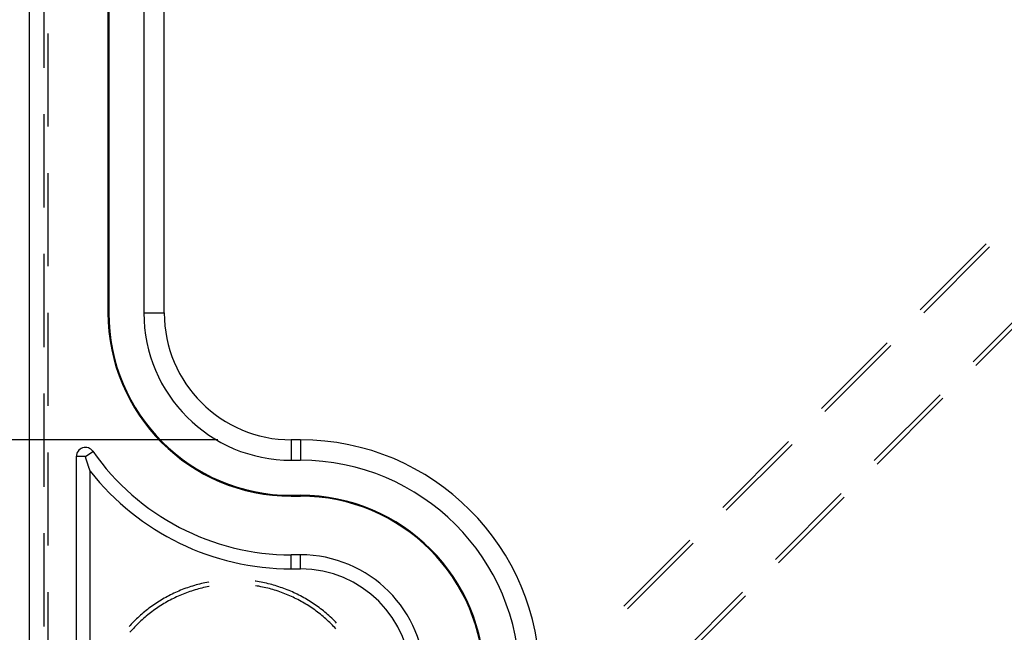
# Model space of a CAD drawing. Units: millimetres. Extents: x 0 to 841, y 0 to 594.
# Drawn here: x 596 to 609, y 442 to 450 of the extents above; entities that cross this region are included whole.
import ezdxf

# ---------------------------------------------------------------- set-up
doc = ezdxf.new("R2010")
doc.units = ezdxf.units.MM
doc.layers.add('LAYER_1', color=179, linetype='Continuous')
doc.layers.add('SLD-0', color=179, linetype='Continuous')

msp = doc.modelspace()

# ---------------------------------------------------------------- linework, layer by layer
at = {"layer": 'LAYER_1'}
msp.add_line((598.765, 444.226), (580.676, 444.226), dxfattribs=at)
at = {"layer": 'SLD-0'}
for p, q in [((596.19, 503.609), (596.19, 435.409)), ((597.265, 493.059), (597.265, 445.959)), ((597.276, 493.059), (597.276, 445.959)), ((597.754, 493.059), (597.754, 445.959)), ((598.033, 445.959), (598.033, 493.059)), ((596.39, 450.573), (596.39, 449.303)), ((596.451, 448.499), (596.451, 449.769)), ((596.39, 448.668), (596.39, 447.398)), ((596.451, 446.594), (596.451, 447.864)), ((608.343, 446.001), (609.241, 446.899)), ((596.39, 446.763), (596.39, 445.493)), ((609.288, 446.859), (608.39, 445.961)), ((609.961, 446.188), (609.063, 445.29)), ((609.102, 445.243), (610, 446.141)), ((596.451, 444.689), (596.451, 445.959)), ((597.276, 445.959), (597.265, 445.959)), ((597.754, 445.959), (598.033, 445.959)), ((606.996, 444.654), (607.894, 445.552)), ((607.941, 445.512), (607.043, 444.614)), ((596.39, 444.858), (596.39, 443.588)), ((608.614, 444.841), (607.715, 443.943)), ((607.755, 443.896), (608.653, 444.794)), ((599.765, 444.226), (599.765, 443.948)), ((599.89, 444.226), (599.765, 444.226)), ((599.89, 444.226), (599.89, 443.948)), ((605.649, 443.306), (606.547, 444.205)), ((606.594, 444.165), (605.696, 443.267)), ((596.451, 442.784), (596.451, 444.054)), ((596.832, 443.999), (596.832, 437.59)), ((596.957, 443.999), (596.832, 443.999)), ((596.957, 443.999), (597.059, 444.07)), ((596.958, 443.995), (596.957, 443.999)), ((596.959, 443.992), (596.958, 443.995)), ((596.96, 443.989), (596.959, 443.992)), ((596.961, 443.985), (596.96, 443.989)), ((596.962, 443.982), (596.961, 443.985)), ((596.963, 443.979), (596.962, 443.982)), ((596.964, 443.976), (596.963, 443.979)), ((596.965, 443.972), (596.964, 443.976)), ((596.966, 443.969), (596.965, 443.972)), ((596.967, 443.966), (596.966, 443.969)), ((596.968, 443.963), (596.967, 443.966)), ((596.969, 443.96), (596.968, 443.963)), ((596.97, 443.956), (596.969, 443.96)), ((596.971, 443.953), (596.97, 443.956)), ((596.972, 443.95), (596.971, 443.953)), ((596.973, 443.947), (596.972, 443.95)), ((596.974, 443.943), (596.973, 443.947)), ((596.975, 443.94), (596.974, 443.943)), ((599.765, 443.948), (599.89, 443.948)), ((596.976, 443.937), (596.975, 443.94)), ((596.977, 443.934), (596.976, 443.937)), ((596.978, 443.931), (596.977, 443.934)), ((596.979, 443.928), (596.978, 443.931)), ((596.98, 443.924), (596.979, 443.928)), ((596.981, 443.921), (596.98, 443.924)), ((596.982, 443.918), (596.981, 443.921)), ((596.984, 443.915), (596.982, 443.918)), ((596.985, 443.912), (596.984, 443.915)), ((596.986, 443.909), (596.985, 443.912)), ((596.987, 443.906), (596.986, 443.909)), ((596.988, 443.902), (596.987, 443.906)), ((596.989, 443.899), (596.988, 443.902)), ((596.99, 443.896), (596.989, 443.899)), ((596.991, 443.893), (596.99, 443.896)), ((596.992, 443.89), (596.991, 443.893)), ((596.993, 443.887), (596.992, 443.89)), ((596.994, 443.884), (596.993, 443.887)), ((596.995, 443.881), (596.994, 443.884)), ((596.996, 443.877), (596.995, 443.881)), ((596.997, 443.874), (596.996, 443.877)), ((596.998, 443.871), (596.997, 443.874)), ((596.999, 443.868), (596.998, 443.871)), ((597, 443.865), (596.999, 443.868)), ((597.001, 443.862), (597, 443.865)), ((597.002, 443.859), (597.001, 443.862)), ((597.003, 443.856), (597.002, 443.859)), ((597.004, 443.853), (597.003, 443.856)), ((597.005, 443.85), (597.004, 443.853)), ((597.006, 443.847), (597.005, 443.85)), ((597.007, 443.844), (597.006, 443.847)), ((597.008, 443.841), (597.007, 443.844)), ((597.009, 443.838), (597.008, 443.841)), ((597.01, 443.835), (597.009, 443.838)), ((597.011, 443.832), (597.01, 443.835)), ((597.012, 443.829), (597.011, 443.832)), ((597.013, 443.826), (597.012, 443.829)), ((597.014, 443.822), (597.013, 443.826)), ((597.016, 443.819), (597.014, 443.822)), ((597.017, 443.816), (597.016, 443.819)), ((597.018, 443.813), (597.017, 443.816)), ((597.019, 443.81), (597.018, 443.813)), ((597.02, 443.807), (597.019, 443.81)), ((597.021, 443.804), (597.02, 443.807)), ((597.022, 443.801), (597.021, 443.804)), ((597.023, 443.799), (597.022, 443.801)), ((597.023, 437.773), (597.023, 443.799)), ((599.765, 443.47), (599.765, 443.459)), ((599.765, 443.47), (599.89, 443.47)), ((599.765, 443.459), (599.89, 443.459)), ((599.89, 443.47), (599.89, 443.459)), ((607.266, 443.494), (606.368, 442.596)), ((606.408, 442.549), (607.306, 443.447)), ((596.39, 442.953), (596.39, 441.683)), ((604.302, 441.959), (605.2, 442.857)), ((605.247, 442.818), (604.349, 441.92)), ((599.765, 442.467), (599.765, 442.659)), ((599.89, 442.659), (599.765, 442.659)), ((599.89, 442.467), (599.89, 442.659)), ((599.765, 442.467), (599.89, 442.467)), ((598.325, 442.202), (598.301, 442.193)), ((598.348, 442.21), (598.325, 442.202)), ((598.372, 442.218), (598.348, 442.21)), ((598.395, 442.226), (598.372, 442.218)), ((598.419, 442.233), (598.395, 442.226)), ((598.443, 442.241), (598.419, 442.233)), ((598.467, 442.248), (598.443, 442.241)), ((598.491, 442.254), (598.467, 442.248)), ((598.515, 442.26), (598.491, 442.254)), ((598.523, 442.199), (598.499, 442.193)), ((598.539, 442.266), (598.515, 442.26)), ((598.547, 442.205), (598.523, 442.199)), ((598.563, 442.272), (598.539, 442.266)), ((598.57, 442.211), (598.547, 442.205)), ((598.587, 442.277), (598.563, 442.272)), ((598.594, 442.216), (598.57, 442.211)), ((598.612, 442.282), (598.587, 442.277)), ((598.618, 442.221), (598.594, 442.216)), ((598.636, 442.287), (598.612, 442.282)), ((598.642, 442.226), (598.618, 442.221)), ((598.642, 442.288), (598.636, 442.287)), ((598.643, 442.226), (598.642, 442.226)), ((599.28, 442.298), (599.274, 442.299)), ((599.276, 442.237), (599.275, 442.237)), ((599.3, 442.233), (599.276, 442.237)), ((599.304, 442.294), (599.28, 442.298)), ((599.324, 442.229), (599.3, 442.233)), ((599.329, 442.29), (599.304, 442.294)), ((599.348, 442.224), (599.324, 442.229)), ((599.353, 442.285), (599.329, 442.29)), ((599.372, 442.219), (599.348, 442.224)), ((599.378, 442.281), (599.353, 442.285)), ((599.396, 442.214), (599.372, 442.219)), ((599.402, 442.275), (599.378, 442.281)), ((599.42, 442.209), (599.396, 442.214)), ((599.426, 442.27), (599.402, 442.275)), ((599.444, 442.203), (599.42, 442.209)), ((599.451, 442.264), (599.426, 442.27)), ((599.467, 442.197), (599.444, 442.203)), ((599.475, 442.258), (599.451, 442.264)), ((599.491, 442.191), (599.467, 442.197)), ((599.499, 442.252), (599.475, 442.258)), ((599.523, 442.245), (599.499, 442.252)), ((599.547, 442.238), (599.523, 442.245)), ((599.57, 442.231), (599.547, 442.238)), ((599.594, 442.223), (599.57, 442.231)), ((599.618, 442.215), (599.594, 442.223)), ((599.641, 442.207), (599.618, 442.215)), ((599.665, 442.199), (599.641, 442.207)), ((599.688, 442.19), (599.665, 442.199)), ((596.451, 440.879), (596.451, 442.149)), ((598.032, 442.066), (598.01, 442.053)), ((598.053, 442.078), (598.032, 442.066)), ((598.075, 442.09), (598.053, 442.078)), ((598.097, 442.101), (598.075, 442.09)), ((598.119, 442.113), (598.097, 442.101)), ((598.142, 442.124), (598.119, 442.113)), ((598.157, 442.063), (598.135, 442.052)), ((598.164, 442.135), (598.142, 442.124)), ((598.179, 442.074), (598.157, 442.063)), ((598.187, 442.145), (598.164, 442.135)), ((598.201, 442.084), (598.179, 442.074)), ((598.209, 442.155), (598.187, 442.145)), ((598.223, 442.094), (598.201, 442.084)), ((598.232, 442.165), (598.209, 442.155)), ((598.245, 442.104), (598.223, 442.094)), ((598.255, 442.175), (598.232, 442.165)), ((598.268, 442.114), (598.245, 442.104)), ((598.278, 442.184), (598.255, 442.175)), ((598.291, 442.123), (598.268, 442.114)), ((598.301, 442.193), (598.278, 442.184)), ((598.313, 442.132), (598.291, 442.123)), ((598.336, 442.141), (598.313, 442.132)), ((598.359, 442.149), (598.336, 442.141)), ((598.382, 442.157), (598.359, 442.149)), ((598.405, 442.165), (598.382, 442.157)), ((598.429, 442.173), (598.405, 442.165)), ((598.452, 442.18), (598.429, 442.173)), ((598.476, 442.187), (598.452, 442.18)), ((598.499, 442.193), (598.476, 442.187)), ((599.515, 442.184), (599.491, 442.191)), ((599.538, 442.177), (599.515, 442.184)), ((599.561, 442.17), (599.538, 442.177)), ((599.585, 442.162), (599.561, 442.17)), ((599.608, 442.154), (599.585, 442.162)), ((599.631, 442.146), (599.608, 442.154)), ((599.654, 442.137), (599.631, 442.146)), ((599.677, 442.128), (599.654, 442.137)), ((599.699, 442.119), (599.677, 442.128)), ((599.711, 442.181), (599.688, 442.19)), ((599.722, 442.11), (599.699, 442.119)), ((599.734, 442.171), (599.711, 442.181)), ((599.744, 442.1), (599.722, 442.11)), ((599.757, 442.162), (599.734, 442.171)), ((599.767, 442.09), (599.744, 442.1)), ((599.78, 442.152), (599.757, 442.162)), ((599.789, 442.08), (599.767, 442.09)), ((599.802, 442.141), (599.78, 442.152)), ((599.811, 442.069), (599.789, 442.08)), ((599.825, 442.131), (599.802, 442.141)), ((599.833, 442.059), (599.811, 442.069)), ((599.847, 442.12), (599.825, 442.131)), ((599.869, 442.109), (599.847, 442.12)), ((599.892, 442.097), (599.869, 442.109)), ((599.913, 442.086), (599.892, 442.097)), ((599.935, 442.074), (599.913, 442.086)), ((599.957, 442.061), (599.935, 442.074)), ((605.919, 442.147), (605.021, 441.249)), ((605.061, 441.202), (605.959, 442.1)), ((597.824, 441.929), (597.804, 441.914)), ((597.844, 441.944), (597.824, 441.929)), ((597.864, 441.958), (597.844, 441.944)), ((597.884, 441.973), (597.864, 441.958)), ((597.905, 441.987), (597.884, 441.973)), ((597.926, 442.001), (597.905, 441.987)), ((597.945, 441.94), (597.925, 441.926)), ((597.947, 442.014), (597.926, 442.001)), ((597.965, 441.954), (597.945, 441.94)), ((597.968, 442.028), (597.947, 442.014)), ((597.986, 441.967), (597.965, 441.954)), ((597.989, 442.041), (597.968, 442.028)), ((598.007, 441.98), (597.986, 441.967)), ((598.01, 442.053), (597.989, 442.041)), ((598.028, 441.993), (598.007, 441.98)), ((598.049, 442.005), (598.028, 441.993)), ((598.07, 442.017), (598.049, 442.005)), ((598.091, 442.029), (598.07, 442.017)), ((598.113, 442.041), (598.091, 442.029)), ((598.135, 442.052), (598.113, 442.041)), ((599.855, 442.047), (599.833, 442.059)), ((599.877, 442.036), (599.855, 442.047)), ((599.898, 442.024), (599.877, 442.036)), ((599.919, 442.012), (599.898, 442.024)), ((599.941, 442), (599.919, 442.012)), ((599.962, 441.987), (599.941, 442)), ((599.978, 442.049), (599.957, 442.061)), ((599.982, 441.975), (599.962, 441.987)), ((600, 442.036), (599.978, 442.049)), ((600.003, 441.962), (599.982, 441.975)), ((600.021, 442.023), (600, 442.036)), ((600.024, 441.948), (600.003, 441.962)), ((600.042, 442.009), (600.021, 442.023)), ((600.044, 441.935), (600.024, 441.948)), ((600.063, 441.996), (600.042, 442.009)), ((600.064, 441.921), (600.044, 441.935)), ((600.083, 441.982), (600.063, 441.996)), ((600.104, 441.968), (600.083, 441.982)), ((600.124, 441.953), (600.104, 441.968)), ((600.144, 441.939), (600.124, 441.953)), ((600.164, 441.924), (600.144, 441.939)), ((597.672, 441.801), (597.654, 441.784)), ((597.69, 441.818), (597.672, 441.801)), ((597.709, 441.835), (597.69, 441.818)), ((597.727, 441.851), (597.709, 441.835)), ((597.746, 441.867), (597.727, 441.851)), ((597.765, 441.883), (597.746, 441.867)), ((597.77, 441.807), (597.751, 441.791)), ((597.785, 441.899), (597.765, 441.883)), ((597.788, 441.823), (597.77, 441.807)), ((597.804, 441.914), (597.785, 441.899)), ((597.807, 441.838), (597.788, 441.823)), ((597.826, 441.854), (597.807, 441.838)), ((597.846, 441.869), (597.826, 441.854)), ((597.865, 441.883), (597.846, 441.869)), ((597.885, 441.898), (597.865, 441.883)), ((597.905, 441.912), (597.885, 441.898)), ((597.925, 441.926), (597.905, 441.912)), ((600.084, 441.907), (600.064, 441.921)), ((600.104, 441.892), (600.084, 441.907)), ((600.123, 441.877), (600.104, 441.892)), ((600.143, 441.863), (600.123, 441.877)), ((600.162, 441.847), (600.143, 441.863)), ((600.181, 441.832), (600.162, 441.847)), ((600.184, 441.908), (600.164, 441.924)), ((600.2, 441.816), (600.181, 441.832)), ((600.203, 441.893), (600.184, 441.908)), ((600.219, 441.8), (600.2, 441.816)), ((600.222, 441.877), (600.203, 441.893)), ((600.237, 441.784), (600.219, 441.8)), ((600.241, 441.861), (600.222, 441.877)), ((600.26, 441.845), (600.241, 441.861)), ((600.279, 441.829), (600.26, 441.845)), ((600.297, 441.812), (600.279, 441.829)), ((600.316, 441.795), (600.297, 441.812)), ((600.334, 441.778), (600.316, 441.795)), ((597.566, 441.695), (597.553, 441.68)), ((597.583, 441.714), (597.566, 441.695)), ((597.601, 441.732), (597.583, 441.714)), ((597.618, 441.749), (597.601, 441.732)), ((597.628, 441.672), (597.611, 441.654)), ((597.636, 441.767), (597.618, 441.749)), ((597.645, 441.689), (597.628, 441.672)), ((597.654, 441.784), (597.636, 441.767)), ((597.662, 441.707), (597.645, 441.689)), ((597.679, 441.724), (597.662, 441.707)), ((597.697, 441.741), (597.679, 441.724)), ((597.715, 441.758), (597.697, 441.741)), ((597.733, 441.774), (597.715, 441.758)), ((597.751, 441.791), (597.733, 441.774)), ((600.255, 441.768), (600.237, 441.784)), ((600.273, 441.751), (600.255, 441.768)), ((600.291, 441.734), (600.273, 441.751)), ((600.308, 441.717), (600.291, 441.734)), ((600.326, 441.7), (600.308, 441.717)), ((600.343, 441.682), (600.326, 441.7)), ((600.351, 441.761), (600.334, 441.778)), ((600.36, 441.665), (600.343, 441.682)), ((600.369, 441.743), (600.351, 441.761)), ((600.374, 441.649), (600.36, 441.665)), ((600.383, 441.728), (600.369, 441.743)), ((597.579, 441.617), (597.565, 441.602)), ((597.595, 441.636), (597.579, 441.617)), ((597.611, 441.654), (597.595, 441.636))]:
    msp.add_line(p, q, dxfattribs=at)
for centre, radius, start, end in [((599.765, 445.959), 2.5, 180, 270), ((599.765, 445.959), 2.489, 180, 270), ((599.765, 445.959), 2.011, 180, 270), ((599.765, 445.959), 1.732, 180, 270), ((599.89, 440.959), 3.268, 0, 90), ((596.957, 443.999), 0.125, 34.9086, 180), ((599.765, 445.959), 3.3, 214.9086, 270), ((599.89, 440.959), 2.989, 0, 90), ((599.765, 445.959), 3.491, 218.2242, 270), ((599.89, 440.959), 2.511, 0, 90), ((599.89, 440.959), 2.5, 0, 90), ((599.89, 440.959), 1.7, 0, 90), ((599.89, 440.959), 1.509, 0, 90)]:
    msp.add_arc(centre, radius, start, end, dxfattribs=at)

doc.saveas('drawing.dxf')
